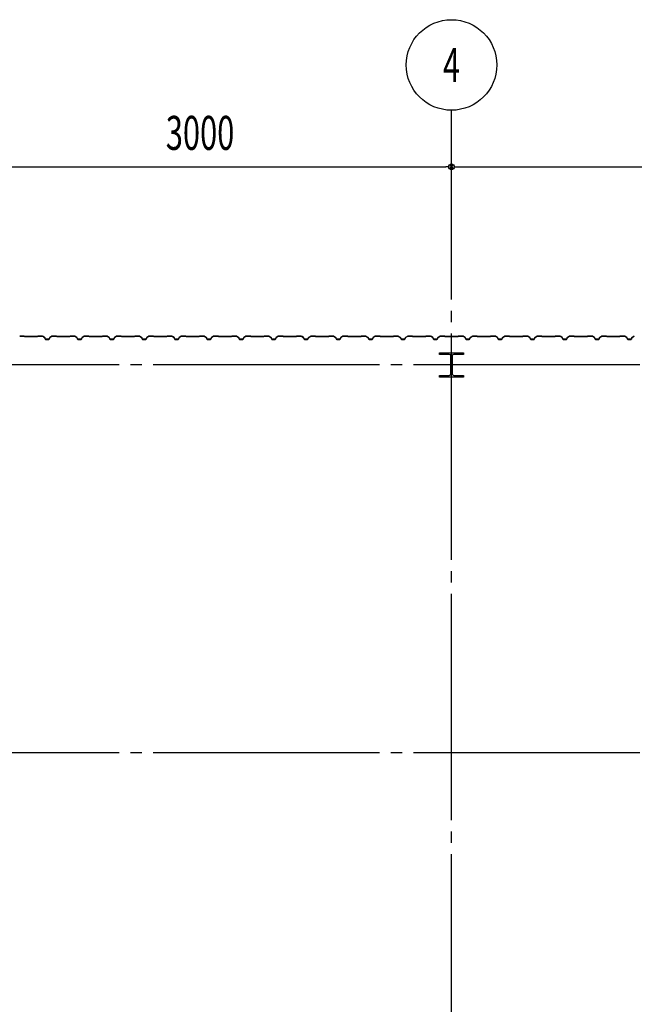
# Model space of a CAD drawing. Extents: x 2334 to 57690, y 901 to 40180.
# Drawn here: x 9573 to 13373, y 15771 to 21860 of the extents above; entities that cross this region are included whole.
import ezdxf
from ezdxf.enums import TextEntityAlignment as Align

# ---------------------------------------------------------------- set-up
doc = ezdxf.new("R2010")
doc.units = 0
doc.header["$LTSCALE"] = 70
doc.header["$MEASUREMENT"] = 0
doc.linetypes.add('1PL-20', pattern=[23, 20, -1, 1, -1])
doc.layers.get('0').update_dxf_attribs({"linetype": 'CONTINUOUS'})
for name, color, linetype in [('CENTER', 6, '1PL-20'), ('SIDING800', 3, 'CONTINUOUS'), ('SUNPOU', 4, 'CONTINUOUS')]:
    doc.layers.add(name, color=color, linetype=linetype)
doc.styles.add('00', font='romans.shx', dxfattribs={"width": 0.666667, "bigfont": 'bigfont.shx'})

msp = doc.modelspace()

# ---------------------------------------------------------------- linework, layer by layer
for p, q in [((12167.5, 19790.4), (12167.5, 19800.4)), ((12167.5, 19800.4), (12317.5, 19800.4)), ((12317.5, 19800.4), (12317.5, 19790.4)), ((12228, 19790.4), (12167.5, 19790.4)), ((12239, 19671.4), (12239, 19779.4)), ((12246, 19779.4), (12246, 19671.4)), ((12317.5, 19790.4), (12257, 19790.4)), ((12167.5, 19660.4), (12228, 19660.4)), ((12167.5, 19650.4), (12167.5, 19660.4)), ((12317.5, 19650.4), (12167.5, 19650.4)), ((12257, 19660.4), (12317.5, 19660.4)), ((12317.5, 19660.4), (12317.5, 19650.4))]:
    msp.add_line(p, q)
for centre, start, end in [((12228, 19779.4), 0, 90), ((12257, 19779.4), 90, 180), ((12228, 19671.4), 270, 0), ((12257, 19671.4), 180, 270)]:
    msp.add_arc(centre, 11, start, end)
at = {"layer": 'CENTER'}
for p, q in [((12242.5, 12079.4), (12242.5, 21300.4)), ((27897.5, 19725.4), (2434.5, 19725.4)), ((27897.5, 17325.4), (2434.5, 17325.4))]:
    msp.add_line(p, q, dxfattribs=at)
at = {"layer": 'SIDING800'}
for p, q in [((9599.9, 19903.4), (9572.6, 19903.4)), ((9572.6, 19903), (9599.9, 19903)), ((9600.6, 19902.7), (9601.9, 19901.4)), ((9602.2, 19901.7), (9600.9, 19903)), ((9682.1, 19901.4), (9602.9, 19901.4)), ((9602.9, 19901), (9682.1, 19901)), ((9684.1, 19903), (9682.8, 19901.7)), ((9683.1, 19901.4), (9684.4, 19902.7)), ((9712.4, 19903.4), (9685.1, 19903.4)), ((9685.1, 19903), (9712.4, 19903)), ((9713.3, 19902.8), (9726, 19896)), ((9726.2, 19896.4), (9713.5, 19903.2)), ((9718.4, 19899.8), (9726.3, 19895.2)), ((9726.5, 19895.5), (9718.6, 19900.1)), ((9722.7, 19898.1), (9718.8, 19900.4)), ((9722.5, 19897.8), (9722.7, 19898.1)), ((9726.9, 19894.9), (9730.2, 19885.6)), ((9727.2, 19894.1), (9730.5, 19885)), ((9730.5, 19885.7), (9727.3, 19895)), ((9730.9, 19885.2), (9727.5, 19894.3)), ((9748, 19884.3), (9732.4, 19884.3)), ((9732.4, 19883.9), (9748.4, 19883.9)), ((9752.7, 19883.8), (9732.7, 19883.8)), ((9732.7, 19883.4), (9752.7, 19883.4)), ((9751.6, 19883.9), (9752, 19883.9)), ((9758, 19894.6), (9754.6, 19885.2)), ((9754.9, 19885), (9758.4, 19894.4)), ((9771.7, 19903.1), (9759.1, 19895.8)), ((9759.3, 19895.5), (9771.9, 19902.8)), ((9799.7, 19903.4), (9772.9, 19903.4)), ((9772.9, 19903), (9799.7, 19903)), ((9800.4, 19902.7), (9801.7, 19901.4)), ((9802, 19901.7), (9800.7, 19903)), ((9842.5, 19901.4), (9802.7, 19901.4)), ((9802.7, 19901), (9842.5, 19901)), ((9882.1, 19901.4), (9842.5, 19901.4)), ((9842.5, 19901), (9882.1, 19901)), ((9884.1, 19903), (9882.8, 19901.7)), ((9883.1, 19901.4), (9884.4, 19902.7)), ((9912.4, 19903.4), (9885.1, 19903.4)), ((9885.1, 19903), (9912.4, 19903)), ((9913.4, 19902.8), (9926, 19895.5)), ((9926.2, 19895.8), (9913.6, 19903.1)), ((9926.8, 19894.4), (9930.3, 19885)), ((9930.6, 19885.2), (9927.2, 19894.6)), ((9942.5, 19883.8), (9932.5, 19883.8)), ((9932.5, 19883.4), (9942.5, 19883.4)), ((9952.5, 19883.8), (9942.5, 19883.8)), ((9942.5, 19883.4), (9952.5, 19883.4)), ((9957.8, 19894.6), (9954.4, 19885.2)), ((9954.7, 19885), (9958.2, 19894.4)), ((9971.4, 19903.1), (9958.8, 19895.8)), ((9959, 19895.5), (9971.6, 19902.8)), ((9999.9, 19903.4), (9972.6, 19903.4)), ((9972.6, 19903), (9999.9, 19903)), ((10000.6, 19902.7), (10001.9, 19901.4)), ((10002.2, 19901.7), (10000.9, 19903)), ((10042.5, 19901.4), (10002.9, 19901.4)), ((10002.9, 19901), (10042.5, 19901)), ((10082.1, 19901.4), (10042.5, 19901.4)), ((10042.5, 19901), (10082.1, 19901)), ((10084.1, 19903), (10082.8, 19901.7)), ((10083.1, 19901.4), (10084.4, 19902.7)), ((10112.4, 19903.4), (10085.1, 19903.4)), ((10085.1, 19903), (10112.4, 19903)), ((10113.4, 19902.8), (10126, 19895.5)), ((10126.2, 19895.8), (10113.6, 19903.1)), ((10126.8, 19894.4), (10130.3, 19885)), ((10130.6, 19885.2), (10127.2, 19894.6)), ((10142.5, 19883.8), (10132.5, 19883.8)), ((10132.5, 19883.4), (10142.5, 19883.4)), ((10152.5, 19883.8), (10142.5, 19883.8)), ((10142.5, 19883.4), (10152.5, 19883.4)), ((10157.8, 19894.6), (10154.4, 19885.2)), ((10154.7, 19885), (10158.2, 19894.4)), ((10171.4, 19903.1), (10158.8, 19895.8)), ((10159, 19895.5), (10171.6, 19902.8)), ((10199.9, 19903.4), (10172.6, 19903.4)), ((10172.6, 19903), (10199.9, 19903)), ((10200.6, 19902.7), (10201.9, 19901.4)), ((10202.2, 19901.7), (10200.9, 19903)), ((10242.5, 19901.4), (10202.9, 19901.4)), ((10202.9, 19901), (10242.5, 19901)), ((10282.1, 19901.4), (10242.5, 19901.4)), ((10242.5, 19901), (10282.1, 19901)), ((10284.1, 19903), (10282.8, 19901.7)), ((10283.1, 19901.4), (10284.4, 19902.7)), ((10312.4, 19903.4), (10285.1, 19903.4)), ((10285.1, 19903), (10312.4, 19903)), ((10313.4, 19902.8), (10326, 19895.5)), ((10326.2, 19895.8), (10313.6, 19903.1)), ((10326.8, 19894.4), (10330.3, 19885)), ((10330.6, 19885.2), (10327.2, 19894.6)), ((10352.5, 19883.8), (10332.5, 19883.8)), ((10332.5, 19883.4), (10352.5, 19883.4)), ((10357.8, 19894.6), (10354.4, 19885.2)), ((10354.7, 19885), (10358.2, 19894.4)), ((10371.4, 19903.1), (10358.8, 19895.8)), ((10359, 19895.5), (10371.6, 19902.8)), ((10399.9, 19903.4), (10372.6, 19903.4)), ((10372.6, 19903), (10399.9, 19903)), ((10400.6, 19902.7), (10401.9, 19901.4)), ((10402.2, 19901.7), (10400.9, 19903)), ((10482.1, 19901.4), (10402.9, 19901.4)), ((10402.9, 19901), (10482.1, 19901)), ((10484.1, 19903), (10482.8, 19901.7)), ((10483.1, 19901.4), (10484.4, 19902.7)), ((10512.4, 19903.4), (10485.1, 19903.4)), ((10485.1, 19903), (10512.4, 19903)), ((10513.3, 19902.8), (10526, 19896)), ((10526.2, 19896.4), (10513.5, 19903.2)), ((10518.4, 19899.8), (10526.3, 19895.2)), ((10526.5, 19895.5), (10518.6, 19900.1)), ((10522.7, 19898.1), (10518.8, 19900.4)), ((10522.5, 19897.8), (10522.7, 19898.1)), ((10526.9, 19894.9), (10530.2, 19885.6)), ((10527.2, 19894.1), (10530.5, 19885)), ((10530.5, 19885.7), (10527.3, 19895)), ((10530.9, 19885.2), (10527.5, 19894.3)), ((10548, 19884.3), (10532.4, 19884.3)), ((10532.4, 19883.9), (10548.4, 19883.9)), ((10552.7, 19883.8), (10532.7, 19883.8)), ((10532.7, 19883.4), (10552.7, 19883.4)), ((10551.6, 19883.9), (10552, 19883.9)), ((10558, 19894.6), (10554.6, 19885.2)), ((10554.9, 19885), (10558.4, 19894.4)), ((10571.7, 19903.1), (10559.1, 19895.8)), ((10559.3, 19895.5), (10571.9, 19902.8)), ((10599.7, 19903.4), (10572.9, 19903.4)), ((10572.9, 19903), (10599.7, 19903)), ((10600.4, 19902.7), (10601.7, 19901.4)), ((10602, 19901.7), (10600.7, 19903)), ((10642.5, 19901.4), (10602.7, 19901.4)), ((10602.7, 19901), (10642.5, 19901)), ((10682.1, 19901.4), (10642.5, 19901.4)), ((10642.5, 19901), (10682.1, 19901)), ((10684.1, 19903), (10682.8, 19901.7)), ((10683.1, 19901.4), (10684.4, 19902.7)), ((10712.4, 19903.4), (10685.1, 19903.4)), ((10685.1, 19903), (10712.4, 19903)), ((10713.4, 19902.8), (10726, 19895.5)), ((10726.2, 19895.8), (10713.6, 19903.1)), ((10726.8, 19894.4), (10730.3, 19885)), ((10730.6, 19885.2), (10727.2, 19894.6)), ((10742.5, 19883.8), (10732.5, 19883.8)), ((10732.5, 19883.4), (10742.5, 19883.4)), ((10752.5, 19883.8), (10742.5, 19883.8)), ((10742.5, 19883.4), (10752.5, 19883.4)), ((10757.8, 19894.6), (10754.4, 19885.2)), ((10754.7, 19885), (10758.2, 19894.4)), ((10771.4, 19903.1), (10758.8, 19895.8)), ((10759, 19895.5), (10771.6, 19902.8)), ((10799.9, 19903.4), (10772.6, 19903.4)), ((10772.6, 19903), (10799.9, 19903)), ((10800.6, 19902.7), (10801.9, 19901.4)), ((10802.2, 19901.7), (10800.9, 19903)), ((10842.5, 19901.4), (10802.9, 19901.4)), ((10802.9, 19901), (10842.5, 19901)), ((10882.1, 19901.4), (10842.5, 19901.4)), ((10842.5, 19901), (10882.1, 19901)), ((10884.1, 19903), (10882.8, 19901.7)), ((10883.1, 19901.4), (10884.4, 19902.7)), ((10912.4, 19903.4), (10885.1, 19903.4)), ((10885.1, 19903), (10912.4, 19903)), ((10913.4, 19902.8), (10926, 19895.5)), ((10926.2, 19895.8), (10913.6, 19903.1)), ((10926.8, 19894.4), (10930.3, 19885)), ((10930.6, 19885.2), (10927.2, 19894.6)), ((10942.5, 19883.8), (10932.5, 19883.8)), ((10932.5, 19883.4), (10942.5, 19883.4)), ((10952.5, 19883.8), (10942.5, 19883.8)), ((10942.5, 19883.4), (10952.5, 19883.4)), ((10957.8, 19894.6), (10954.4, 19885.2)), ((10954.7, 19885), (10958.2, 19894.4)), ((10971.4, 19903.1), (10958.8, 19895.8)), ((10959, 19895.5), (10971.6, 19902.8)), ((10999.9, 19903.4), (10972.6, 19903.4)), ((10972.6, 19903), (10999.9, 19903)), ((11000.6, 19902.7), (11001.9, 19901.4)), ((11002.2, 19901.7), (11000.9, 19903)), ((11042.5, 19901.4), (11002.9, 19901.4)), ((11002.9, 19901), (11042.5, 19901)), ((11082.1, 19901.4), (11042.5, 19901.4)), ((11042.5, 19901), (11082.1, 19901)), ((11084.1, 19903), (11082.8, 19901.7)), ((11083.1, 19901.4), (11084.4, 19902.7)), ((11112.4, 19903.4), (11085.1, 19903.4)), ((11085.1, 19903), (11112.4, 19903)), ((11113.4, 19902.8), (11126, 19895.5)), ((11126.2, 19895.8), (11113.6, 19903.1)), ((11126.8, 19894.4), (11130.3, 19885)), ((11130.6, 19885.2), (11127.2, 19894.6)), ((11152.5, 19883.8), (11132.5, 19883.8)), ((11132.5, 19883.4), (11152.5, 19883.4)), ((11157.8, 19894.6), (11154.4, 19885.2)), ((11154.7, 19885), (11158.2, 19894.4)), ((11171.4, 19903.1), (11158.8, 19895.8)), ((11159, 19895.5), (11171.6, 19902.8)), ((11199.9, 19903.4), (11172.6, 19903.4)), ((11172.6, 19903), (11199.9, 19903)), ((11200.6, 19902.7), (11201.9, 19901.4)), ((11202.2, 19901.7), (11200.9, 19903)), ((11282.1, 19901.4), (11202.9, 19901.4)), ((11202.9, 19901), (11282.1, 19901)), ((11284.1, 19903), (11282.8, 19901.7)), ((11283.1, 19901.4), (11284.4, 19902.7)), ((11312.4, 19903.4), (11285.1, 19903.4)), ((11285.1, 19903), (11312.4, 19903)), ((11313.3, 19902.8), (11326, 19896)), ((11326.2, 19896.4), (11313.5, 19903.2)), ((11318.4, 19899.8), (11326.3, 19895.2)), ((11326.5, 19895.5), (11318.6, 19900.1)), ((11322.7, 19898.1), (11318.8, 19900.4)), ((11322.5, 19897.8), (11322.7, 19898.1)), ((11326.9, 19894.9), (11330.2, 19885.6)), ((11327.2, 19894.1), (11330.5, 19885)), ((11330.5, 19885.7), (11327.3, 19895)), ((11330.9, 19885.2), (11327.5, 19894.3)), ((11348, 19884.3), (11332.4, 19884.3)), ((11332.4, 19883.9), (11348.4, 19883.9)), ((11352.7, 19883.8), (11332.7, 19883.8)), ((11332.7, 19883.4), (11352.7, 19883.4)), ((11351.6, 19883.9), (11352, 19883.9)), ((11358, 19894.6), (11354.6, 19885.2)), ((11354.9, 19885), (11358.4, 19894.4)), ((11371.7, 19903.1), (11359.1, 19895.8)), ((11359.3, 19895.5), (11371.9, 19902.8)), ((11399.7, 19903.4), (11372.9, 19903.4)), ((11372.9, 19903), (11399.7, 19903)), ((11400.4, 19902.7), (11401.7, 19901.4)), ((11402, 19901.7), (11400.7, 19903)), ((11442.5, 19901.4), (11402.7, 19901.4)), ((11402.7, 19901), (11442.5, 19901)), ((11482.1, 19901.4), (11442.5, 19901.4)), ((11442.5, 19901), (11482.1, 19901)), ((11484.1, 19903), (11482.8, 19901.7)), ((11483.1, 19901.4), (11484.4, 19902.7)), ((11512.4, 19903.4), (11485.1, 19903.4)), ((11485.1, 19903), (11512.4, 19903)), ((11513.4, 19902.8), (11526, 19895.5)), ((11526.2, 19895.8), (11513.6, 19903.1)), ((11526.8, 19894.4), (11530.3, 19885)), ((11530.6, 19885.2), (11527.2, 19894.6)), ((11542.5, 19883.8), (11532.5, 19883.8)), ((11532.5, 19883.4), (11542.5, 19883.4)), ((11552.5, 19883.8), (11542.5, 19883.8)), ((11542.5, 19883.4), (11552.5, 19883.4)), ((11557.8, 19894.6), (11554.4, 19885.2)), ((11554.7, 19885), (11558.2, 19894.4)), ((11571.4, 19903.1), (11558.8, 19895.8)), ((11559, 19895.5), (11571.6, 19902.8)), ((11599.9, 19903.4), (11572.6, 19903.4)), ((11572.6, 19903), (11599.9, 19903)), ((11600.6, 19902.7), (11601.9, 19901.4)), ((11602.2, 19901.7), (11600.9, 19903)), ((11642.5, 19901.4), (11602.9, 19901.4)), ((11602.9, 19901), (11642.5, 19901)), ((11682.1, 19901.4), (11642.5, 19901.4)), ((11642.5, 19901), (11682.1, 19901)), ((11684.1, 19903), (11682.8, 19901.7)), ((11683.1, 19901.4), (11684.4, 19902.7)), ((11712.4, 19903.4), (11685.1, 19903.4)), ((11685.1, 19903), (11712.4, 19903)), ((11713.4, 19902.8), (11726, 19895.5)), ((11726.2, 19895.8), (11713.6, 19903.1)), ((11726.8, 19894.4), (11730.3, 19885)), ((11730.6, 19885.2), (11727.2, 19894.6)), ((11742.5, 19883.8), (11732.5, 19883.8)), ((11732.5, 19883.4), (11742.5, 19883.4)), ((11752.5, 19883.8), (11742.5, 19883.8)), ((11742.5, 19883.4), (11752.5, 19883.4)), ((11757.8, 19894.6), (11754.4, 19885.2)), ((11754.7, 19885), (11758.2, 19894.4)), ((11771.4, 19903.1), (11758.8, 19895.8)), ((11759, 19895.5), (11771.6, 19902.8)), ((11799.9, 19903.4), (11772.6, 19903.4)), ((11772.6, 19903), (11799.9, 19903)), ((11800.6, 19902.7), (11801.9, 19901.4)), ((11802.2, 19901.7), (11800.9, 19903)), ((11842.5, 19901.4), (11802.9, 19901.4)), ((11802.9, 19901), (11842.5, 19901)), ((11882.1, 19901.4), (11842.5, 19901.4)), ((11842.5, 19901), (11882.1, 19901)), ((11884.1, 19903), (11882.8, 19901.7)), ((11883.1, 19901.4), (11884.4, 19902.7)), ((11912.4, 19903.4), (11885.1, 19903.4)), ((11885.1, 19903), (11912.4, 19903)), ((11913.4, 19902.8), (11926, 19895.5)), ((11926.2, 19895.8), (11913.6, 19903.1)), ((11926.8, 19894.4), (11930.3, 19885)), ((11930.6, 19885.2), (11927.2, 19894.6)), ((11952.5, 19883.8), (11932.5, 19883.8)), ((11932.5, 19883.4), (11952.5, 19883.4)), ((11957.8, 19894.6), (11954.4, 19885.2)), ((11954.7, 19885), (11958.2, 19894.4)), ((11971.4, 19903.1), (11958.8, 19895.8)), ((11959, 19895.5), (11971.6, 19902.8)), ((11999.9, 19903.4), (11972.6, 19903.4)), ((11972.6, 19903), (11999.9, 19903)), ((12000.6, 19902.7), (12001.9, 19901.4)), ((12002.2, 19901.7), (12000.9, 19903)), ((12082.1, 19901.4), (12002.9, 19901.4)), ((12002.9, 19901), (12082.1, 19901)), ((12084.1, 19903), (12082.8, 19901.7)), ((12083.1, 19901.4), (12084.4, 19902.7)), ((12112.4, 19903.4), (12085.1, 19903.4)), ((12085.1, 19903), (12112.4, 19903)), ((12113.3, 19902.8), (12126, 19896)), ((12126.2, 19896.4), (12113.5, 19903.2)), ((12118.4, 19899.8), (12126.3, 19895.2)), ((12126.5, 19895.5), (12118.6, 19900.1)), ((12122.7, 19898.1), (12118.8, 19900.4)), ((12122.5, 19897.8), (12122.7, 19898.1)), ((12126.9, 19894.9), (12130.2, 19885.6)), ((12127.2, 19894.1), (12130.5, 19885)), ((12130.5, 19885.7), (12127.3, 19895)), ((12130.9, 19885.2), (12127.5, 19894.3)), ((12148, 19884.3), (12132.4, 19884.3)), ((12132.4, 19883.9), (12148.4, 19883.9)), ((12152.7, 19883.8), (12132.7, 19883.8)), ((12132.7, 19883.4), (12152.7, 19883.4)), ((12151.6, 19883.9), (12152, 19883.9)), ((12158, 19894.6), (12154.6, 19885.2)), ((12154.9, 19885), (12158.4, 19894.4)), ((12171.7, 19903.1), (12159.1, 19895.8)), ((12159.3, 19895.5), (12171.9, 19902.8)), ((12199.7, 19903.4), (12172.9, 19903.4)), ((12172.9, 19903), (12199.7, 19903)), ((12200.4, 19902.7), (12201.7, 19901.4)), ((12202, 19901.7), (12200.7, 19903)), ((12242.5, 19901.4), (12202.7, 19901.4)), ((12202.7, 19901), (12242.5, 19901)), ((12282.1, 19901.4), (12242.5, 19901.4)), ((12242.5, 19901), (12282.1, 19901)), ((12284.1, 19903), (12282.8, 19901.7)), ((12283.1, 19901.4), (12284.4, 19902.7)), ((12312.4, 19903.4), (12285.1, 19903.4)), ((12285.1, 19903), (12312.4, 19903)), ((12313.4, 19902.8), (12326, 19895.5)), ((12326.2, 19895.8), (12313.6, 19903.1)), ((12326.8, 19894.4), (12330.3, 19885)), ((12330.6, 19885.2), (12327.2, 19894.6)), ((12342.5, 19883.8), (12332.5, 19883.8)), ((12332.5, 19883.4), (12342.5, 19883.4)), ((12352.5, 19883.8), (12342.5, 19883.8)), ((12342.5, 19883.4), (12352.5, 19883.4)), ((12357.8, 19894.6), (12354.4, 19885.2)), ((12354.7, 19885), (12358.2, 19894.4)), ((12371.4, 19903.1), (12358.8, 19895.8)), ((12359, 19895.5), (12371.6, 19902.8)), ((12399.9, 19903.4), (12372.6, 19903.4)), ((12372.6, 19903), (12399.9, 19903)), ((12400.6, 19902.7), (12401.9, 19901.4)), ((12402.2, 19901.7), (12400.9, 19903)), ((12442.5, 19901.4), (12402.9, 19901.4)), ((12402.9, 19901), (12442.5, 19901)), ((12482.1, 19901.4), (12442.5, 19901.4)), ((12442.5, 19901), (12482.1, 19901)), ((12484.1, 19903), (12482.8, 19901.7)), ((12483.1, 19901.4), (12484.4, 19902.7)), ((12512.4, 19903.4), (12485.1, 19903.4)), ((12485.1, 19903), (12512.4, 19903)), ((12513.4, 19902.8), (12526, 19895.5)), ((12526.2, 19895.8), (12513.6, 19903.1)), ((12526.8, 19894.4), (12530.3, 19885)), ((12530.6, 19885.2), (12527.2, 19894.6)), ((12542.5, 19883.8), (12532.5, 19883.8)), ((12532.5, 19883.4), (12542.5, 19883.4)), ((12552.5, 19883.8), (12542.5, 19883.8)), ((12542.5, 19883.4), (12552.5, 19883.4)), ((12557.8, 19894.6), (12554.4, 19885.2)), ((12554.7, 19885), (12558.2, 19894.4)), ((12571.4, 19903.1), (12558.8, 19895.8)), ((12559, 19895.5), (12571.6, 19902.8)), ((12599.9, 19903.4), (12572.6, 19903.4)), ((12572.6, 19903), (12599.9, 19903)), ((12600.6, 19902.7), (12601.9, 19901.4)), ((12602.2, 19901.7), (12600.9, 19903)), ((12642.5, 19901.4), (12602.9, 19901.4)), ((12602.9, 19901), (12642.5, 19901)), ((12682.1, 19901.4), (12642.5, 19901.4)), ((12642.5, 19901), (12682.1, 19901)), ((12684.1, 19903), (12682.8, 19901.7)), ((12683.1, 19901.4), (12684.4, 19902.7)), ((12712.4, 19903.4), (12685.1, 19903.4)), ((12685.1, 19903), (12712.4, 19903)), ((12713.4, 19902.8), (12726, 19895.5)), ((12726.2, 19895.8), (12713.6, 19903.1)), ((12726.8, 19894.4), (12730.3, 19885)), ((12730.6, 19885.2), (12727.2, 19894.6)), ((12752.5, 19883.8), (12732.5, 19883.8)), ((12732.5, 19883.4), (12752.5, 19883.4)), ((12757.8, 19894.6), (12754.4, 19885.2)), ((12754.7, 19885), (12758.2, 19894.4)), ((12771.4, 19903.1), (12758.8, 19895.8)), ((12759, 19895.5), (12771.6, 19902.8)), ((12799.9, 19903.4), (12772.6, 19903.4)), ((12772.6, 19903), (12799.9, 19903)), ((12800.6, 19902.7), (12801.9, 19901.4)), ((12802.2, 19901.7), (12800.9, 19903)), ((12882.1, 19901.4), (12802.9, 19901.4)), ((12802.9, 19901), (12882.1, 19901)), ((12884.1, 19903), (12882.8, 19901.7)), ((12883.1, 19901.4), (12884.4, 19902.7)), ((12912.4, 19903.4), (12885.1, 19903.4)), ((12885.1, 19903), (12912.4, 19903)), ((12913.3, 19902.8), (12926, 19896)), ((12926.2, 19896.4), (12913.5, 19903.2)), ((12918.4, 19899.8), (12926.3, 19895.2)), ((12926.5, 19895.5), (12918.6, 19900.1)), ((12922.7, 19898.1), (12918.8, 19900.4)), ((12922.5, 19897.8), (12922.7, 19898.1)), ((12926.9, 19894.9), (12930.2, 19885.6)), ((12927.2, 19894.1), (12930.5, 19885)), ((12930.5, 19885.7), (12927.3, 19895)), ((12930.9, 19885.2), (12927.5, 19894.3)), ((12948, 19884.3), (12932.4, 19884.3)), ((12932.4, 19883.9), (12948.4, 19883.9)), ((12952.7, 19883.8), (12932.7, 19883.8)), ((12932.7, 19883.4), (12952.7, 19883.4)), ((12951.6, 19883.9), (12952, 19883.9)), ((12958, 19894.6), (12954.6, 19885.2)), ((12954.9, 19885), (12958.4, 19894.4)), ((12971.7, 19903.1), (12959.1, 19895.8)), ((12959.3, 19895.5), (12971.9, 19902.8)), ((12999.7, 19903.4), (12972.9, 19903.4)), ((12972.9, 19903), (12999.7, 19903)), ((13000.4, 19902.7), (13001.7, 19901.4)), ((13002, 19901.7), (13000.7, 19903)), ((13042.5, 19901.4), (13002.7, 19901.4)), ((13002.7, 19901), (13042.5, 19901)), ((13082.1, 19901.4), (13042.5, 19901.4)), ((13042.5, 19901), (13082.1, 19901)), ((13084.1, 19903), (13082.8, 19901.7)), ((13083.1, 19901.4), (13084.4, 19902.7)), ((13112.4, 19903.4), (13085.1, 19903.4)), ((13085.1, 19903), (13112.4, 19903)), ((13113.4, 19902.8), (13126, 19895.5)), ((13126.2, 19895.8), (13113.6, 19903.1)), ((13126.8, 19894.4), (13130.3, 19885)), ((13130.6, 19885.2), (13127.2, 19894.6)), ((13142.5, 19883.8), (13132.5, 19883.8)), ((13132.5, 19883.4), (13142.5, 19883.4)), ((13152.5, 19883.8), (13142.5, 19883.8)), ((13142.5, 19883.4), (13152.5, 19883.4)), ((13157.8, 19894.6), (13154.4, 19885.2)), ((13154.7, 19885), (13158.2, 19894.4)), ((13171.4, 19903.1), (13158.8, 19895.8)), ((13159, 19895.5), (13171.6, 19902.8)), ((13199.9, 19903.4), (13172.6, 19903.4)), ((13172.6, 19903), (13199.9, 19903)), ((13200.6, 19902.7), (13201.9, 19901.4)), ((13202.2, 19901.7), (13200.9, 19903)), ((13242.5, 19901.4), (13202.9, 19901.4)), ((13202.9, 19901), (13242.5, 19901)), ((13282.1, 19901.4), (13242.5, 19901.4)), ((13242.5, 19901), (13282.1, 19901)), ((13284.1, 19903), (13282.8, 19901.7)), ((13283.1, 19901.4), (13284.4, 19902.7)), ((13312.4, 19903.4), (13285.1, 19903.4)), ((13285.1, 19903), (13312.4, 19903)), ((13313.4, 19902.8), (13326, 19895.5)), ((13326.2, 19895.8), (13313.6, 19903.1)), ((13326.8, 19894.4), (13330.3, 19885)), ((13330.6, 19885.2), (13327.2, 19894.6)), ((13342.5, 19883.8), (13332.5, 19883.8)), ((13332.5, 19883.4), (13342.5, 19883.4)), ((13352.5, 19883.8), (13342.5, 19883.8)), ((13342.5, 19883.4), (13352.5, 19883.4)), ((13357.8, 19894.6), (13354.4, 19885.2)), ((13354.7, 19885), (13358.2, 19894.4)), ((13371.4, 19903.1), (13358.8, 19895.8)), ((13359, 19895.5), (13371.6, 19902.8))]:
    msp.add_line(p, q, dxfattribs=at)
for centre, radius, start, end in [((9599.9, 19902), 1.4, 45, 90), ((9599.9, 19902), 1, 45, 90), ((9602.9, 19902.4), 1.4, 225, 270), ((9602.9, 19902.4), 1, 225, 270), ((9682.1, 19902.4), 1, 270, 315), ((9682.1, 19902.4), 1.4, 270, 315), ((9685.1, 19902), 1.4, 90, 135), ((9685.1, 19902), 1, 90, 135), ((9712.4, 19901), 2.4, 61.82141, 90), ((9712.4, 19901), 2, 61.82141, 90), ((9718.6, 19900.1), 0.4, 60, 240), ((9725, 19894.3), 2, 19.02561, 61.82141), ((9725, 19894.3), 2.4, 19.02561, 61.82141), ((9725.3, 19893.4), 2, 20, 60), ((9725.3, 19893.4), 2.4, 20, 60), ((9732.4, 19886.3), 2.4, 199.02561, 270), ((9732.4, 19886.3), 2, 199.02561, 270), ((9732.7, 19885.8), 2.4, 200, 270), ((9732.7, 19885.8), 2, 200, 270), ((9750, 19883.9), 2, 0, 168.46304), ((9750, 19883.9), 1.6, 0, 180), ((9752.7, 19885.8), 2, 270, 340), ((9752.7, 19885.8), 2.4, 270, 340), ((9760.3, 19893.8), 2.4, 120, 160), ((9760.3, 19893.8), 2, 120, 160), ((9772.9, 19901), 2.4, 90, 120), ((9772.9, 19901), 2, 90, 120), ((9799.7, 19902), 1.4, 45, 90), ((9799.7, 19902), 1, 45, 90), ((9802.7, 19902.4), 1.4, 225, 270), ((9802.7, 19902.4), 1, 225, 270), ((9882.1, 19902.4), 1, 270, 315), ((9882.1, 19902.4), 1.4, 270, 315), ((9885.1, 19902), 1.4, 90, 135), ((9885.1, 19902), 1, 90, 135), ((9912.4, 19901), 2.4, 60, 90), ((9912.4, 19901), 2, 60, 90), ((9925, 19893.8), 2, 20, 60), ((9925, 19893.8), 2.4, 20, 60), ((9932.5, 19885.8), 2.4, 200, 270), ((9932.5, 19885.8), 2, 200, 270), ((9952.5, 19885.8), 2, 270, 340), ((9952.5, 19885.8), 2.4, 270, 340), ((9960, 19893.8), 2.4, 120, 160), ((9960, 19893.8), 2, 120, 160), ((9972.6, 19901), 2.4, 90, 120), ((9972.6, 19901), 2, 90, 120), ((9999.9, 19902), 1.4, 45, 90), ((9999.9, 19902), 1, 45, 90), ((10002.9, 19902.4), 1.4, 225, 270), ((10002.9, 19902.4), 1, 225, 270), ((10082.1, 19902.4), 1, 270, 315), ((10082.1, 19902.4), 1.4, 270, 315), ((10085.1, 19902), 1.4, 90, 135), ((10085.1, 19902), 1, 90, 135), ((10112.4, 19901), 2.4, 60, 90), ((10112.4, 19901), 2, 60, 90), ((10125, 19893.8), 2, 20, 60), ((10125, 19893.8), 2.4, 20, 60), ((10132.5, 19885.8), 2.4, 200, 270), ((10132.5, 19885.8), 2, 200, 270), ((10152.5, 19885.8), 2, 270, 340), ((10152.5, 19885.8), 2.4, 270, 340), ((10160, 19893.8), 2.4, 120, 160), ((10160, 19893.8), 2, 120, 160), ((10172.6, 19901), 2.4, 90, 120), ((10172.6, 19901), 2, 90, 120), ((10199.9, 19902), 1.4, 45, 90), ((10199.9, 19902), 1, 45, 90), ((10202.9, 19902.4), 1.4, 225, 270), ((10202.9, 19902.4), 1, 225, 270), ((10282.1, 19902.4), 1, 270, 315), ((10282.1, 19902.4), 1.4, 270, 315), ((10285.1, 19902), 1.4, 90, 135), ((10285.1, 19902), 1, 90, 135), ((10312.4, 19901), 2.4, 60, 90), ((10312.4, 19901), 2, 60, 90), ((10325, 19893.8), 2, 20, 60), ((10325, 19893.8), 2.4, 20, 60), ((10332.5, 19885.8), 2.4, 200, 270), ((10332.5, 19885.8), 2, 200, 270), ((10352.5, 19885.8), 2, 270, 340), ((10352.5, 19885.8), 2.4, 270, 340), ((10360, 19893.8), 2.4, 120, 160), ((10360, 19893.8), 2, 120, 160), ((10372.6, 19901), 2.4, 90, 120), ((10372.6, 19901), 2, 90, 120), ((10399.9, 19902), 1.4, 45, 90), ((10399.9, 19902), 1, 45, 90), ((10402.9, 19902.4), 1.4, 225, 270), ((10402.9, 19902.4), 1, 225, 270), ((10482.1, 19902.4), 1, 270, 315), ((10482.1, 19902.4), 1.4, 270, 315), ((10485.1, 19902), 1.4, 90, 135), ((10485.1, 19902), 1, 90, 135), ((10512.4, 19901), 2.4, 61.82141, 90), ((10512.4, 19901), 2, 61.82141, 90), ((10518.6, 19900.1), 0.4, 60, 240), ((10525, 19894.3), 2, 19.02561, 61.82141), ((10525, 19894.3), 2.4, 19.02561, 61.82141), ((10525.3, 19893.4), 2, 20, 60), ((10525.3, 19893.4), 2.4, 20, 60), ((10532.4, 19886.3), 2.4, 199.02561, 270), ((10532.4, 19886.3), 2, 199.02561, 270), ((10532.7, 19885.8), 2.4, 200, 270), ((10532.7, 19885.8), 2, 200, 270), ((10550, 19883.9), 2, 0, 168.46304), ((10550, 19883.9), 1.6, 0, 180), ((10552.7, 19885.8), 2, 270, 340), ((10552.7, 19885.8), 2.4, 270, 340), ((10560.3, 19893.8), 2.4, 120, 160), ((10560.3, 19893.8), 2, 120, 160), ((10572.9, 19901), 2.4, 90, 120), ((10572.9, 19901), 2, 90, 120), ((10599.7, 19902), 1.4, 45, 90), ((10599.7, 19902), 1, 45, 90), ((10602.7, 19902.4), 1.4, 225, 270), ((10602.7, 19902.4), 1, 225, 270), ((10682.1, 19902.4), 1, 270, 315), ((10682.1, 19902.4), 1.4, 270, 315), ((10685.1, 19902), 1.4, 90, 135), ((10685.1, 19902), 1, 90, 135), ((10712.4, 19901), 2.4, 60, 90), ((10712.4, 19901), 2, 60, 90), ((10725, 19893.8), 2, 20, 60), ((10725, 19893.8), 2.4, 20, 60), ((10732.5, 19885.8), 2.4, 200, 270), ((10732.5, 19885.8), 2, 200, 270), ((10752.5, 19885.8), 2, 270, 340), ((10752.5, 19885.8), 2.4, 270, 340), ((10760, 19893.8), 2.4, 120, 160), ((10760, 19893.8), 2, 120, 160), ((10772.6, 19901), 2.4, 90, 120), ((10772.6, 19901), 2, 90, 120), ((10799.9, 19902), 1.4, 45, 90), ((10799.9, 19902), 1, 45, 90), ((10802.9, 19902.4), 1.4, 225, 270), ((10802.9, 19902.4), 1, 225, 270), ((10882.1, 19902.4), 1, 270, 315), ((10882.1, 19902.4), 1.4, 270, 315), ((10885.1, 19902), 1.4, 90, 135), ((10885.1, 19902), 1, 90, 135), ((10912.4, 19901), 2.4, 60, 90), ((10912.4, 19901), 2, 60, 90), ((10925, 19893.8), 2, 20, 60), ((10925, 19893.8), 2.4, 20, 60), ((10932.5, 19885.8), 2.4, 200, 270), ((10932.5, 19885.8), 2, 200, 270), ((10952.5, 19885.8), 2, 270, 340), ((10952.5, 19885.8), 2.4, 270, 340), ((10960, 19893.8), 2.4, 120, 160), ((10960, 19893.8), 2, 120, 160), ((10972.6, 19901), 2.4, 90, 120), ((10972.6, 19901), 2, 90, 120), ((10999.9, 19902), 1.4, 45, 90), ((10999.9, 19902), 1, 45, 90), ((11002.9, 19902.4), 1.4, 225, 270), ((11002.9, 19902.4), 1, 225, 270), ((11082.1, 19902.4), 1, 270, 315), ((11082.1, 19902.4), 1.4, 270, 315), ((11085.1, 19902), 1.4, 90, 135), ((11085.1, 19902), 1, 90, 135), ((11112.4, 19901), 2.4, 60, 90), ((11112.4, 19901), 2, 60, 90), ((11125, 19893.8), 2, 20, 60), ((11125, 19893.8), 2.4, 20, 60), ((11132.5, 19885.8), 2.4, 200, 270), ((11132.5, 19885.8), 2, 200, 270), ((11152.5, 19885.8), 2, 270, 340), ((11152.5, 19885.8), 2.4, 270, 340), ((11160, 19893.8), 2.4, 120, 160), ((11160, 19893.8), 2, 120, 160), ((11172.6, 19901), 2.4, 90, 120), ((11172.6, 19901), 2, 90, 120), ((11199.9, 19902), 1.4, 45, 90), ((11199.9, 19902), 1, 45, 90), ((11202.9, 19902.4), 1.4, 225, 270), ((11202.9, 19902.4), 1, 225, 270), ((11282.1, 19902.4), 1, 270, 315), ((11282.1, 19902.4), 1.4, 270, 315), ((11285.1, 19902), 1.4, 90, 135), ((11285.1, 19902), 1, 90, 135), ((11312.4, 19901), 2.4, 61.82141, 90), ((11312.4, 19901), 2, 61.82141, 90), ((11318.6, 19900.1), 0.4, 60, 240), ((11325, 19894.3), 2, 19.02561, 61.82141), ((11325, 19894.3), 2.4, 19.02561, 61.82141), ((11325.3, 19893.4), 2, 20, 60), ((11325.3, 19893.4), 2.4, 20, 60), ((11332.4, 19886.3), 2.4, 199.02561, 270), ((11332.4, 19886.3), 2, 199.02561, 270), ((11332.7, 19885.8), 2.4, 200, 270), ((11332.7, 19885.8), 2, 200, 270), ((11350, 19883.9), 2, 0, 168.46304), ((11350, 19883.9), 1.6, 0, 180), ((11352.7, 19885.8), 2, 270, 340), ((11352.7, 19885.8), 2.4, 270, 340), ((11360.3, 19893.8), 2.4, 120, 160), ((11360.3, 19893.8), 2, 120, 160), ((11372.9, 19901), 2.4, 90, 120), ((11372.9, 19901), 2, 90, 120), ((11399.7, 19902), 1.4, 45, 90), ((11399.7, 19902), 1, 45, 90), ((11402.7, 19902.4), 1.4, 225, 270), ((11402.7, 19902.4), 1, 225, 270), ((11482.1, 19902.4), 1, 270, 315), ((11482.1, 19902.4), 1.4, 270, 315), ((11485.1, 19902), 1.4, 90, 135), ((11485.1, 19902), 1, 90, 135), ((11512.4, 19901), 2.4, 60, 90), ((11512.4, 19901), 2, 60, 90), ((11525, 19893.8), 2, 20, 60), ((11525, 19893.8), 2.4, 20, 60), ((11532.5, 19885.8), 2.4, 200, 270), ((11532.5, 19885.8), 2, 200, 270), ((11552.5, 19885.8), 2, 270, 340), ((11552.5, 19885.8), 2.4, 270, 340), ((11560, 19893.8), 2.4, 120, 160), ((11560, 19893.8), 2, 120, 160), ((11572.6, 19901), 2.4, 90, 120), ((11572.6, 19901), 2, 90, 120), ((11599.9, 19902), 1.4, 45, 90), ((11599.9, 19902), 1, 45, 90), ((11602.9, 19902.4), 1.4, 225, 270), ((11602.9, 19902.4), 1, 225, 270), ((11682.1, 19902.4), 1, 270, 315), ((11682.1, 19902.4), 1.4, 270, 315), ((11685.1, 19902), 1.4, 90, 135), ((11685.1, 19902), 1, 90, 135), ((11712.4, 19901), 2.4, 60, 90), ((11712.4, 19901), 2, 60, 90), ((11725, 19893.8), 2, 20, 60), ((11725, 19893.8), 2.4, 20, 60), ((11732.5, 19885.8), 2.4, 200, 270), ((11732.5, 19885.8), 2, 200, 270), ((11752.5, 19885.8), 2, 270, 340), ((11752.5, 19885.8), 2.4, 270, 340), ((11760, 19893.8), 2.4, 120, 160), ((11760, 19893.8), 2, 120, 160), ((11772.6, 19901), 2.4, 90, 120), ((11772.6, 19901), 2, 90, 120), ((11799.9, 19902), 1.4, 45, 90), ((11799.9, 19902), 1, 45, 90), ((11802.9, 19902.4), 1.4, 225, 270), ((11802.9, 19902.4), 1, 225, 270), ((11882.1, 19902.4), 1, 270, 315), ((11882.1, 19902.4), 1.4, 270, 315), ((11885.1, 19902), 1.4, 90, 135), ((11885.1, 19902), 1, 90, 135), ((11912.4, 19901), 2.4, 60, 90), ((11912.4, 19901), 2, 60, 90), ((11925, 19893.8), 2, 20, 60), ((11925, 19893.8), 2.4, 20, 60), ((11932.5, 19885.8), 2.4, 200, 270), ((11932.5, 19885.8), 2, 200, 270), ((11952.5, 19885.8), 2, 270, 340), ((11952.5, 19885.8), 2.4, 270, 340), ((11960, 19893.8), 2.4, 120, 160), ((11960, 19893.8), 2, 120, 160), ((11972.6, 19901), 2.4, 90, 120), ((11972.6, 19901), 2, 90, 120), ((11999.9, 19902), 1.4, 45, 90), ((11999.9, 19902), 1, 45, 90), ((12002.9, 19902.4), 1.4, 225, 270), ((12002.9, 19902.4), 1, 225, 270), ((12082.1, 19902.4), 1, 270, 315), ((12082.1, 19902.4), 1.4, 270, 315), ((12085.1, 19902), 1.4, 90, 135), ((12085.1, 19902), 1, 90, 135), ((12112.4, 19901), 2.4, 61.82141, 90), ((12112.4, 19901), 2, 61.82141, 90), ((12118.6, 19900.1), 0.4, 60, 240), ((12125, 19894.3), 2, 19.02561, 61.82141), ((12125, 19894.3), 2.4, 19.02561, 61.82141), ((12125.3, 19893.4), 2, 20, 60), ((12125.3, 19893.4), 2.4, 20, 60), ((12132.4, 19886.3), 2.4, 199.02561, 270), ((12132.4, 19886.3), 2, 199.02561, 270), ((12132.7, 19885.8), 2.4, 200, 270), ((12132.7, 19885.8), 2, 200, 270), ((12150, 19883.9), 2, 0, 168.46304), ((12150, 19883.9), 1.6, 0, 180), ((12152.7, 19885.8), 2, 270, 340), ((12152.7, 19885.8), 2.4, 270, 340), ((12160.3, 19893.8), 2.4, 120, 160), ((12160.3, 19893.8), 2, 120, 160), ((12172.9, 19901), 2.4, 90, 120), ((12172.9, 19901), 2, 90, 120), ((12199.7, 19902), 1.4, 45, 90), ((12199.7, 19902), 1, 45, 90), ((12202.7, 19902.4), 1.4, 225, 270), ((12202.7, 19902.4), 1, 225, 270), ((12282.1, 19902.4), 1, 270, 315), ((12282.1, 19902.4), 1.4, 270, 315), ((12285.1, 19902), 1.4, 90, 135), ((12285.1, 19902), 1, 90, 135), ((12312.4, 19901), 2.4, 60, 90), ((12312.4, 19901), 2, 60, 90), ((12325, 19893.8), 2, 20, 60), ((12325, 19893.8), 2.4, 20, 60), ((12332.5, 19885.8), 2.4, 200, 270), ((12332.5, 19885.8), 2, 200, 270), ((12352.5, 19885.8), 2, 270, 340), ((12352.5, 19885.8), 2.4, 270, 340), ((12360, 19893.8), 2.4, 120, 160), ((12360, 19893.8), 2, 120, 160), ((12372.6, 19901), 2.4, 90, 120), ((12372.6, 19901), 2, 90, 120), ((12399.9, 19902), 1.4, 45, 90), ((12399.9, 19902), 1, 45, 90), ((12402.9, 19902.4), 1.4, 225, 270), ((12402.9, 19902.4), 1, 225, 270), ((12482.1, 19902.4), 1, 270, 315), ((12482.1, 19902.4), 1.4, 270, 315), ((12485.1, 19902), 1.4, 90, 135), ((12485.1, 19902), 1, 90, 135), ((12512.4, 19901), 2.4, 60, 90), ((12512.4, 19901), 2, 60, 90), ((12525, 19893.8), 2, 20, 60), ((12525, 19893.8), 2.4, 20, 60), ((12532.5, 19885.8), 2.4, 200, 270), ((12532.5, 19885.8), 2, 200, 270), ((12552.5, 19885.8), 2, 270, 340), ((12552.5, 19885.8), 2.4, 270, 340), ((12560, 19893.8), 2.4, 120, 160), ((12560, 19893.8), 2, 120, 160), ((12572.6, 19901), 2.4, 90, 120), ((12572.6, 19901), 2, 90, 120), ((12599.9, 19902), 1.4, 45, 90), ((12599.9, 19902), 1, 45, 90), ((12602.9, 19902.4), 1.4, 225, 270), ((12602.9, 19902.4), 1, 225, 270), ((12682.1, 19902.4), 1, 270, 315), ((12682.1, 19902.4), 1.4, 270, 315), ((12685.1, 19902), 1.4, 90, 135), ((12685.1, 19902), 1, 90, 135), ((12712.4, 19901), 2.4, 60, 90), ((12712.4, 19901), 2, 60, 90), ((12725, 19893.8), 2, 20, 60), ((12725, 19893.8), 2.4, 20, 60), ((12732.5, 19885.8), 2.4, 200, 270), ((12732.5, 19885.8), 2, 200, 270), ((12752.5, 19885.8), 2, 270, 340), ((12752.5, 19885.8), 2.4, 270, 340), ((12760, 19893.8), 2.4, 120, 160), ((12760, 19893.8), 2, 120, 160), ((12772.6, 19901), 2.4, 90, 120), ((12772.6, 19901), 2, 90, 120), ((12799.9, 19902), 1.4, 45, 90), ((12799.9, 19902), 1, 45, 90), ((12802.9, 19902.4), 1.4, 225, 270), ((12802.9, 19902.4), 1, 225, 270), ((12882.1, 19902.4), 1, 270, 315), ((12882.1, 19902.4), 1.4, 270, 315), ((12885.1, 19902), 1.4, 90, 135), ((12885.1, 19902), 1, 90, 135), ((12912.4, 19901), 2.4, 61.82141, 90), ((12912.4, 19901), 2, 61.82141, 90), ((12918.6, 19900.1), 0.4, 60, 240), ((12925, 19894.3), 2, 19.02561, 61.82141), ((12925, 19894.3), 2.4, 19.02561, 61.82141), ((12925.3, 19893.4), 2, 20, 60), ((12925.3, 19893.4), 2.4, 20, 60), ((12932.4, 19886.3), 2.4, 199.02561, 270), ((12932.4, 19886.3), 2, 199.02561, 270), ((12932.7, 19885.8), 2.4, 200, 270), ((12932.7, 19885.8), 2, 200, 270), ((12950, 19883.9), 2, 0, 168.46304), ((12950, 19883.9), 1.6, 0, 180), ((12952.7, 19885.8), 2, 270, 340), ((12952.7, 19885.8), 2.4, 270, 340), ((12960.3, 19893.8), 2.4, 120, 160), ((12960.3, 19893.8), 2, 120, 160), ((12972.9, 19901), 2.4, 90, 120), ((12972.9, 19901), 2, 90, 120), ((12999.7, 19902), 1.4, 45, 90), ((12999.7, 19902), 1, 45, 90), ((13002.7, 19902.4), 1.4, 225, 270), ((13002.7, 19902.4), 1, 225, 270), ((13082.1, 19902.4), 1, 270, 315), ((13082.1, 19902.4), 1.4, 270, 315), ((13085.1, 19902), 1.4, 90, 135), ((13085.1, 19902), 1, 90, 135), ((13112.4, 19901), 2.4, 60, 90), ((13112.4, 19901), 2, 60, 90), ((13125, 19893.8), 2, 20, 60), ((13125, 19893.8), 2.4, 20, 60), ((13132.5, 19885.8), 2.4, 200, 270), ((13132.5, 19885.8), 2, 200, 270), ((13152.5, 19885.8), 2, 270, 340), ((13152.5, 19885.8), 2.4, 270, 340), ((13160, 19893.8), 2.4, 120, 160), ((13160, 19893.8), 2, 120, 160), ((13172.6, 19901), 2.4, 90, 120), ((13172.6, 19901), 2, 90, 120), ((13199.9, 19902), 1.4, 45, 90), ((13199.9, 19902), 1, 45, 90), ((13202.9, 19902.4), 1.4, 225, 270), ((13202.9, 19902.4), 1, 225, 270), ((13282.1, 19902.4), 1, 270, 315), ((13282.1, 19902.4), 1.4, 270, 315), ((13285.1, 19902), 1.4, 90, 135), ((13285.1, 19902), 1, 90, 135), ((13312.4, 19901), 2.4, 60, 90), ((13312.4, 19901), 2, 60, 90), ((13325, 19893.8), 2, 20, 60), ((13325, 19893.8), 2.4, 20, 60), ((13332.5, 19885.8), 2.4, 200, 270), ((13332.5, 19885.8), 2, 200, 270), ((13352.5, 19885.8), 2, 270, 340), ((13352.5, 19885.8), 2.4, 270, 340), ((13360, 19893.8), 2.4, 120, 160), ((13360, 19893.8), 2, 120, 160), ((13372.6, 19901), 2.4, 90, 120), ((13372.6, 19901), 2, 90, 120)]:
    msp.add_arc(centre, radius, start, end, dxfattribs=at)
at = {"layer": 'SUNPOU'}
for p, q in [((12242.5, 21020.4), (12242.5, 21055.4)), ((12242.5, 21020.4), (12242.5, 21055.4)), ((9277.5, 20950.4), (12207.5, 20950.4)), ((12225, 20950.4), (12207.5, 20950.4)), ((12260, 20950.4), (12277.5, 20950.4)), ((12277.5, 20950.4), (15207.5, 20950.4))]:
    msp.add_line(p, q, dxfattribs=at)
for centre, radius in [((12242.5, 21580.4), 280), ((12242.5, 20950.4), 17.5), ((12242.5, 20950.4), 17.5)]:
    msp.add_circle(centre, radius, dxfattribs=at)
for start, end in [(0, 180), (0, 180), (180, 0), (180, 0)]:
    msp.add_arc((12242.5, 20950.4), 8.75, start, end, dxfattribs=at)

# ---------------------------------------------------------------- texts
at = {"layer": 'SUNPOU', "style": '00', "width": 0.666667}
msp.add_text('4', height=210, dxfattribs=at).set_placement((12242.5, 21580.4), align=Align.MIDDLE_CENTER)
msp.add_text('3000', height=210, dxfattribs=at).set_placement((10475.8, 21055.4))

doc.saveas('drawing.dxf')
